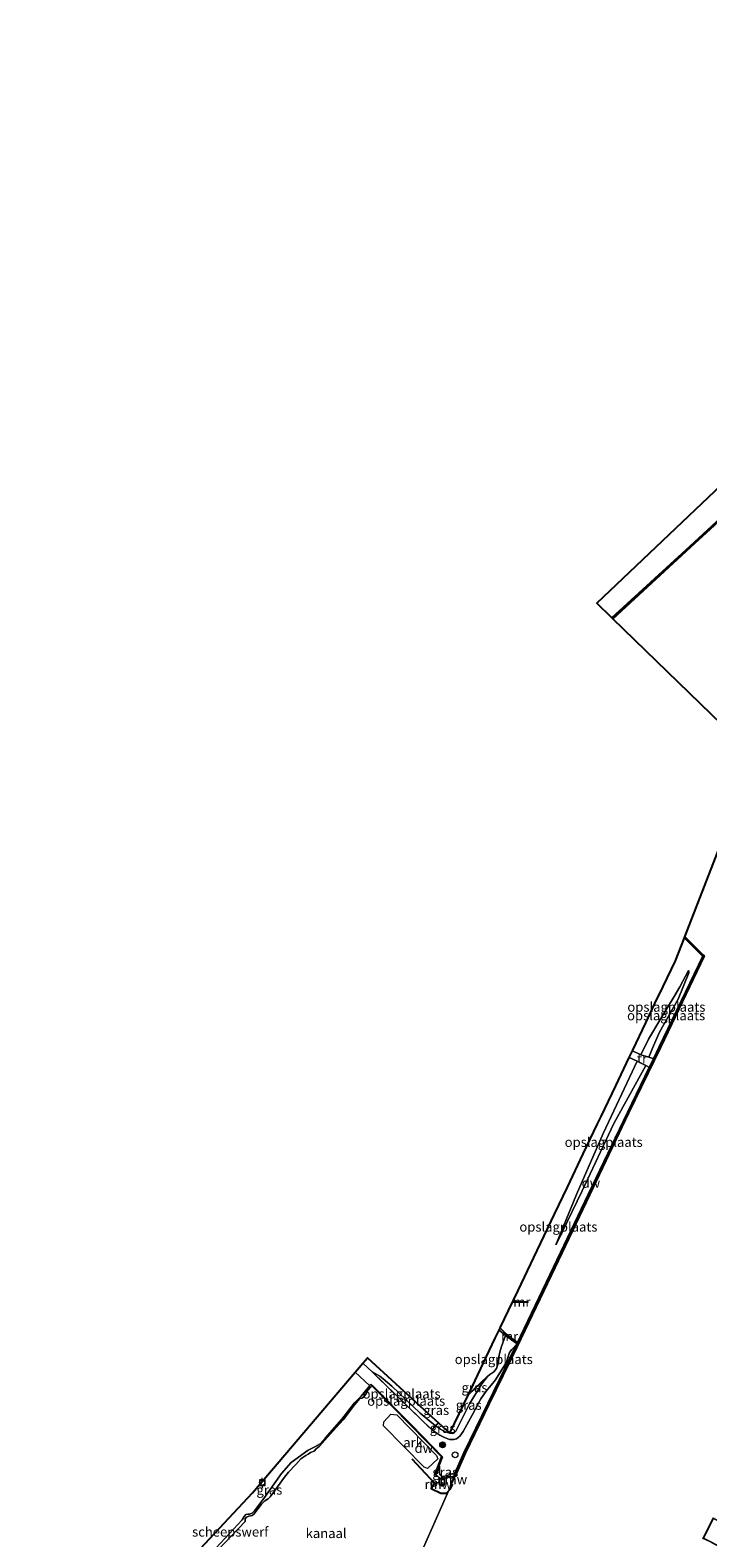
# Model space of a CAD drawing. Units: metres. Extents: x 199998 to 203138, y 579382 to 581251.
# Drawn here: x 202675 to 202852, y 580842 to 581236 of the extents above; entities that cross this region are included whole.
import ezdxf
from ezdxf.enums import TextEntityAlignment as Align

# ---------------------------------------------------------------- set-up
doc = ezdxf.new("R2010")
doc.units = ezdxf.units.M
doc.linetypes.add('IE-TERREINAFSCHEIDING', pattern=[10, 8, -2])
doc.layers.get('0').update_dxf_attribs({"lineweight": 25})
for name, color, linetype, lineweight in [('B-ME-AL-OVERIG-GV-B6', 7, 'BV-GELEIDERAIL', 18), ('B-ME-GR-BOOM-S-B1', 93, 'Continuous', 18), ('B-ME-GW-KRUINLIJN-L-B1', 93, 'Continuous', 18), ('B-ME-GW-TEENLIJN-L-B1', 93, 'Continuous', 18), ('B-ME-IE-GRASLAND-GV-B6', 93, 'Continuous', 18), ('B-ME-IE-GRONDWERKLIJN-GROND_INGERICHT-GV-B6', 253, 'Continuous', 18), ('B-ME-IE-HULPGEOMETRIE-L-B1', 53, 'Continuous', 18), ('B-ME-IE-INRICHTINGSELEMENT-S-B1', 253, 'Continuous', 18), ('B-ME-IE-TERREINAFSCHEIDING-RASTERHEKWERK-L-B1', 8, 'IE-TERREINAFSCHEIDING', 18), ('B-ME-MW-MUUR-GV-B6', 8, 'IE-TERREINAFSCHEIDING-KUNSTMATIG', 18), ('B-ME-OB-WATERLIJN-L-B1', 133, 'OB-WATERLIJN', 18), ('B-ME-OG-BEBOUWING-GV-B6', 173, 'Continuous', 18), ('B-ME-OG-WATER-GV-B6', 153, 'Continuous', 18), ('B-ME-VH-VERH_SOORT-BETON-OVERIG-GV-B6', 8, 'IE-TERREINAFSCHEIDING-NATUURLIJK-HOUTWAL', 18), ('B-ME-VV-BOLDER-S-B1', 213, 'Continuous', 18)]:
    doc.layers.add(name, color=color, linetype=linetype, lineweight=lineweight)
for name, color, linetype in [('B-ME-GC-DAMWAND-GV-B6', 10, 'Continuous'), ('B-ME-IE-TERREINAFSCHEIDING-HAAG-L-B1', 10, 'Continuous'), ('B-ME-KG-KADASTRAAL-OPNAMEDTMGRENS-L-B1', 10, 'Continuous'), ('B-ME-KW-REMMINGWERK-L-B1', 10, 'Continuous'), ('B-ME-VV-AFMEERCONSTRUCTIE-S-B1', 10, 'Continuous')]:
    doc.layers.add(name, color=color, linetype=linetype)
doc.styles.add('NLCS-ISO', font='NLCS-ISO.TTF')
doc.linetypes.add('BV-GELEIDERAIL', pattern='A,10,-3,[108,NLCS.SHX,S=1,R=0,X=0,Y=0],-3', length=16)
doc.linetypes.add('IE-TERREINAFSCHEIDING-KUNSTMATIG', pattern='A,4,[82,NLCS.SHX,S=0.75,R=90,X=0,Y=0],4,-2', length=10)
doc.linetypes.add('IE-TERREINAFSCHEIDING-NATUURLIJK-HOUTWAL', pattern='A,7,-1.5,[67,NLCS.SHX,S=0.75,R=45,X=0,Y=0],-1.5,7,-1.5,[70,NLCS.SHX,S=0.75,R=0,X=0,Y=0],-1.5', length=20)
doc.linetypes.add('OB-WATERLIJN', pattern='A,10,[32,NLCS.SHX,S=2,R=0,X=0,Y=0],-12', length=22)

# ---------------------------------------------------------------- blocks, each defined once
blk = doc.blocks.new('boom')
h = blk.add_hatch(color=256)
edge = h.paths.add_edge_path()
edge.add_arc((0, 0), 0.75, 0, 360)
blk.add_circle((0, 0), 0.75)
blk = doc.blocks.new('meerpaal')
for p, q in [((-0.75, 0), (-1.25, 0)), ((0.75, 0.75), (-0.75, 0.75)), ((-0.75, 0.75), (-0.75, -0.75)), ((0.75, -0.75), (0.75, 0.75)), ((0.75, 0), (1.25, 0)), ((-0.75, -0.75), (0.75, -0.75))]:
    blk.add_line(p, q)
blk = doc.blocks.new('dtb')
blk.add_circle((0, 0), 0.75)
blk = doc.blocks.new('bolder')
for p, q in [((-0.75, 0), (-1.25, 0)), ((-0.75, 0.75), (-0.75, -0.75)), ((0.75, 0.75), (-0.75, 0.75)), ((0.75, -0.75), (0.75, 0.75)), ((0.75, 0), (1.25, 0)), ((-0.75, -0.75), (0.75, -0.75))]:
    blk.add_line(p, q)
blk.add_circle((0, 0), 0.673)

msp = doc.modelspace()

# ---------------------------------------------------------------- linework, layer by layer
at = {"layer": 'B-ME-AL-OVERIG-GV-B6'}
msp.add_polyline3d([(202781.0634, 580863.9651, 0.194), (202781.3617, 580863.0908, 0.1955), (202778.6445, 580860.5465, 0.191), (202777.8473, 580860.8751, 0.1805), (202767.2144, 580871.6758, 0.1625), (202767.2491, 580872.7387, 0.1655), (202769.0877, 580874.7863, 0.146), (202770.6742, 580874.5924, 0.1355), (202781.0634, 580863.9651, 0.194)], dxfattribs=at)
at = {"layer": 'B-ME-GC-DAMWAND-GV-B6'}
for points in [[(202827.1144, 581082.533, -0.603), (202826.9066, 581082.7342, 0.0827), (202846.2784, 581100.5475, 0.062), (202875.5094, 581127.4178, 0.0134)], [(202865.8918, 581118.1243, -0.603), (202848.4894, 581102.1605, -0.603), (202827.1144, 581082.533, -0.603)], [(202785.9732, 580858.8354, -0.603), (202785.745, 580858.9375, -0.3103), (202788.2905, 580864.6274, -0.2798), (202794.5213, 580877.4979, -0.3533), (202801.8976, 580892.6053, -0.3008), (202802.1251, 580893.0814, -0.2745), (202811.7265, 580913.1742, -0.3008), (202820.8112, 580932.1359, -0.3323), (202831.0113, 580953.578, -0.3743), (202836.7193, 580965.3249, -0.2042), (202837.8193, 580967.5887, -0.255), (202839.3239, 580970.6852, -0.2378), (202850.7264, 580994.3826, -0.1958), (202850.4833, 580994.5506, 0.0037), (202846.6937, 580998.3084, 0.0772), (202845.8284, 580999.187, 0.3532), (202845.9278, 580999.4423, -0.603), (202846.8708, 580998.4849, -0.603), (202850.6436, 580994.7437, -0.603), (202851.0444, 580994.4667, -0.603), (202839.549, 580970.5763, -0.603), (202831.2366, 580953.4697, -0.603), (202821.0368, 580932.0281, -0.603), (202811.952, 580913.0663, -0.603), (202802.1227, 580892.4966, -0.603), (202794.7461, 580877.3886, -0.603), (202788.5172, 580864.5219, -0.603), (202785.9732, 580858.8354, -0.603)], [(202781.7678, 580861.6004, -0.327), (202780.8426, 580859.2079, -0.5223), (202780.6971, 580858.9673, -0.603), (202780.6103, 580859.0184, -0.603), (202780.7526, 580859.2523, -0.603), (202781.6745, 580861.6365, -0.603), (202782.4359, 580863.6054, -0.603), (202774.4018, 580871.8206, -0.603), (202764.126, 580882.1979, -0.603), (202764.1892, 580882.2762, 0.1306), (202774.4731, 580871.8907, -0.0915), (202782.5524, 580863.6294, -0.264), (202781.7678, 580861.6004, -0.327)]]:
    msp.add_polyline3d(points, dxfattribs=at)
at = {"layer": 'B-ME-GW-KRUINLIJN-L-B1'}
for points in [[(202834.4615, 580968.6444, 0.485), (202836.4238, 580972.7137, 0.621), (202839.7088, 580978.0858, 0.805), (202843.1502, 580983.8503, 0.733), (202844.6237, 580986.3686, 0.317), (202846.9035, 580990.6662, -0.067)], [(202833.4865, 580966.9326, 0.525), (202828.8077, 580956.9188, 0.516), (202824.6114, 580948.0794, 0.471), (202817.6505, 580932.0936, 0.264), (202812.2231, 580918.9896, -0.132)], [(202764.1799, 580885.8026, 0.3409), (202766.2013, 580884.65, 0.4849), (202767.0961, 580884.0124, 0.5533), (202769.3487, 580882.1074, 0.6361), (202776.8008, 580875.0097, 0.6289), (202780.7405, 580871.7076, 0.7766), (202782.0614, 580870.8137, 0.737), (202783.3402, 580870.1362, 0.719), (202784.5396, 580869.7456, 0.628)], [(202784.5396, 580869.7456, 0.628), (202785.2617, 580869.6943, 0.6365), (202785.6122, 580869.8398, 0.662), (202786.0763, 580870.3335, 0.7385), (202789.6411, 580877.4201, 0.7555), (202792.9063, 580882.6909, 0.9255), (202794.3645, 580884.5942, 0.8822)], [(202781.7678, 580861.6004, -0.327), (202781.8397, 580860.9495, -0.3375), (202781.8431, 580860.0512, -0.3795), (202781.8437, 580859.4776, -0.4075), (202781.8984, 580859.0685, -0.4215), (202782.0499, 580858.8095, -0.4215), (202782.2931, 580858.6238, -0.4215), (202782.6763, 580858.4922, -0.4075), (202783.1991, 580858.5317, -0.3725), (202783.5316, 580858.627, -0.3865), (202784.0483, 580858.7876, -0.411), (202784.2973, 580858.9377, -0.4355), (202784.4479, 580859.0645, -0.46), (202784.8669, 580859.1206, -0.4845), (202785.1662, 580859.1606, -0.4915), (202785.4748, 580859.1308, -0.4495), (202785.745, 580858.9375, -0.3103)]]:
    msp.add_polyline3d(points, dxfattribs=at)
at = {"layer": 'B-ME-GW-TEENLIJN-L-B1'}
for points in [[(202846.9035, 580990.6662, -0.067), (202847.0389, 580990.5218, -0.083), (202847.0414, 580990.0695, -0.107), (202844.2079, 580983.1446, -0.035), (202839.3616, 580974.5228, -0.155), (202837.7556, 580971.0002, -0.147), (202836.5593, 580967.9666, -0.1175)], [(202812.2231, 580918.9896, -0.132), (202812.6983, 580919.7321, -0.276), (202819.0721, 580933.0803, -0.231), (202827.4236, 580950.6753, -0.105), (202835.715, 580965.8257, -0.0967)], [(202779.7983, 580870.6182, -0.0458), (202781.9025, 580869.3096, 0.076), (202783.1135, 580868.6397, 0.076), (202784.418, 580868.1611, 0.076), (202785.5261, 580868.1092, 0.076), (202786.2297, 580868.3368, 0.076), (202787.1199, 580869.0399, 0.0645), (202788.0001, 580870.1921, 0.053), (202790.4762, 580874.6275, 0.053), (202792.6126, 580878.734, 0.053), (202794.0103, 580880.7562, 0.053), (202795.2825, 580882.3445, 0.1565), (202796.4642, 580883.7372, 0.1565), (202799.3391, 580888.3095, 0.007), (202799.6491, 580889.5135, -0.062), (202800.1052, 580890.8425, -0.1195), (202800.7112, 580891.6743, -0.1195), (202802.1251, 580893.0814, -0.2745)]]:
    msp.add_polyline3d(points, dxfattribs=at)
at = {"layer": 'B-ME-IE-GRASLAND-GV-B6'}
for points in [[(202802.1251, 580893.0814, -0.2745), (202800.7112, 580891.6743, -0.1195), (202800.1052, 580890.8425, -0.1195), (202799.6491, 580889.5135, -0.062), (202799.3391, 580888.3095, 0.007), (202796.4642, 580883.7372, 0.1565), (202795.2825, 580882.3445, 0.1565), (202794.0103, 580880.7562, 0.053), (202792.6126, 580878.734, 0.053), (202790.4762, 580874.6275, 0.053), (202788.0001, 580870.1921, 0.053), (202787.1199, 580869.0399, 0.0645), (202786.2297, 580868.3368, 0.076), (202785.5261, 580868.1092, 0.076), (202784.418, 580868.1611, 0.076), (202783.1135, 580868.6397, 0.076), (202781.9025, 580869.3096, 0.076), (202779.7983, 580870.6182, -0.0458), (202780.7405, 580871.7076, 0.7766), (202782.0614, 580870.8137, 0.737), (202783.3402, 580870.1362, 0.719), (202784.5396, 580869.7456, 0.628), (202785.2617, 580869.6943, 0.6365), (202785.6122, 580869.8398, 0.662), (202786.0763, 580870.3335, 0.7385), (202789.6411, 580877.4201, 0.7555), (202792.9063, 580882.6909, 0.9255), (202794.3645, 580884.5942, 0.8822), (202794.9839, 580885.11, 0.9425), (202796.0555, 580885.7883, 0.9595), (202796.748, 580886.6948, 0.9595), (202797.2181, 580888.2498, 0.9595), (202797.3385, 580889.7457, 0.951), (202797.5495, 580890.933, 0.9425), (202797.9987, 580892.4605, 0.9), (202799.0782, 580895.2974, 1.2135), (202802.1251, 580893.0814, -0.2745)], [(202785.745, 580858.9375, -0.3103), (202785.4748, 580859.1308, -0.4495), (202785.1662, 580859.1606, -0.4915), (202784.8669, 580859.1206, -0.4845), (202784.4479, 580859.0645, -0.46), (202784.2973, 580858.9377, -0.4355), (202784.0483, 580858.7876, -0.411), (202783.5316, 580858.627, -0.3865), (202783.1991, 580858.5317, -0.3725), (202782.6763, 580858.4922, -0.4075), (202782.2931, 580858.6238, -0.4215), (202782.0499, 580858.8095, -0.4215), (202781.8984, 580859.0685, -0.4215), (202781.8437, 580859.4776, -0.4075), (202781.8431, 580860.0512, -0.3795), (202781.8397, 580860.9495, -0.3375), (202781.7678, 580861.6004, -0.327), (202782.5524, 580863.6294, -0.264), (202774.4731, 580871.8907, -0.0915), (202764.1892, 580882.2762, 0.1306), (202763.8304, 580882.6134, 0.1873), (202763.4925, 580882.2113, 0.1921), (202759.7926, 580885.7527, 0.3031), (202760.831, 580886.9733, 0.3031), (202761.8019, 580888.1145, 0.3998), (202764.1799, 580885.8026, 0.3409), (202779.7983, 580870.6182, -0.0458), (202781.9025, 580869.3096, 0.076), (202783.1135, 580868.6397, 0.076), (202784.418, 580868.1611, 0.076), (202785.5261, 580868.1092, 0.076), (202786.2297, 580868.3368, 0.076), (202787.1199, 580869.0399, 0.0645), (202788.0001, 580870.1921, 0.053), (202790.4762, 580874.6275, 0.053), (202792.6126, 580878.734, 0.053), (202794.0103, 580880.7562, 0.053), (202795.2825, 580882.3445, 0.1565), (202796.4642, 580883.7372, 0.1565), (202799.3391, 580888.3095, 0.007), (202799.6491, 580889.5135, -0.062), (202800.1052, 580890.8425, -0.1195), (202800.7112, 580891.6743, -0.1195), (202802.1251, 580893.0814, -0.2745), (202801.8976, 580892.6053, -0.3008), (202794.5213, 580877.4979, -0.3533), (202788.2905, 580864.6274, -0.2798), (202785.745, 580858.9375, -0.3103)], [(202721.1738, 580837.4133, -0.1025), (202730.2383, 580847.1719, 0.005), (202730.7645, 580848.0315, -0.029), (202731.1737, 580848.5672, -0.029), (202731.6962, 580848.6248, -0.029), (202732.1073, 580848.5935, -0.046), (202732.8777, 580848.9186, -0.063), (202733.4742, 580849.5286, -0.0545), (202735.6705, 580852.3751, 0.175), (202740.5333, 580859.2532, 0.2685), (202743.0825, 580862.1346, 0.1325), (202747.5012, 580865.3278, -0.0885), (202749.272, 580866.1937, -0.08), (202750.6479, 580866.9697, -0.08), (202751.9442, 580868.5243, -0.08), (202756.2887, 580873.471, -0.1225), (202759.5657, 580877.7322, -0.3605), (202761.3271, 580879.497, -0.3095), (202762.4556, 580880.8319, 0.0815), (202763.3088, 580881.9202, 0.141), (202763.4925, 580882.2113, 0.1921), (202763.8304, 580882.6134, 0.1873), (202764.1892, 580882.2762, 0.1306)], [(202784.5396, 580869.7456, 0.628), (202789.3794, 580879.8789, 0.8436), (202794.3645, 580884.5942, 0.8822), (202792.9063, 580882.6909, 0.9255), (202789.6411, 580877.4201, 0.7555), (202786.0763, 580870.3335, 0.7385), (202785.6122, 580869.8398, 0.662), (202785.2617, 580869.6943, 0.6365), (202784.5396, 580869.7456, 0.628)], [(202764.1892, 580882.2762, 0.1306), (202764.126, 580882.1979, -0.603), (202762.8649, 580880.6344, -0.603), (202762.7367, 580880.2103, -0.603), (202762.2645, 580879.5922, -0.603), (202761.9392, 580879.1664, -0.603), (202761.5428, 580878.9037, -0.603), (202760.9508, 580878.8122, -0.603), (202759.6295, 580877.1679, -0.603), (202756.6495, 580873.2671, -0.603), (202754.0623, 580870.3929, -0.603), (202750.4872, 580866.4247, -0.603), (202749.5644, 580865.6723, -0.603), (202749.0163, 580865.0687, -0.603), (202748.1183, 580864.7759, -0.603), (202747.5128, 580864.3249, -0.603), (202746.8385, 580863.9264, -0.603), (202745.583, 580863.0802, -0.603), (202744.2463, 580861.6435, -0.603), (202742.3024, 580859.583, -0.603), (202741.3024, 580858.3023, -0.603), (202738.3588, 580854.2214, -0.603), (202737.5718, 580853.1912, -0.603), (202737.0205, 580852.6118, -0.603), (202736.1242, 580852.122, -0.603), (202735.2798, 580851.2444, -0.603), (202733.2757, 580848.6209, -0.603), (202732.8615, 580848.3066, -0.603), (202731.9716, 580848.1381, -0.603), (202731.3845, 580847.8253, -0.603), (202731.0528, 580847.4479, -0.603), (202731.0327, 580847.137, -0.603), (202730.9805, 580846.6984, -0.603), (202720.1488, 580835.3098, -0.603)], [(202784.5396, 580869.7456, 0.628), (202783.3402, 580870.1362, 0.719), (202782.0614, 580870.8137, 0.737), (202780.7405, 580871.7076, 0.7766), (202781.5536, 580872.4767, 0.7829), (202784.5396, 580869.7456, 0.628)], [(202785.745, 580858.9375, -0.3103), (202785.9732, 580858.8354, -0.603), (202785.7994, 580858.623, -0.603), (202785.4049, 580858.4249, -0.603), (202785.0158, 580858.3729, -0.603), (202784.5659, 580858.3583, -0.603), (202784.2114, 580858.3515, -0.603), (202783.7651, 580858.2715, -0.603), (202783.3734, 580858.087, -0.603), (202783.1218, 580857.8046, -0.603), (202782.8528, 580857.6518, -0.603), (202782.4301, 580857.6612, -0.603), (202782.1457, 580857.8516, -0.603), (202781.9873, 580857.9726, -0.603), (202781.7498, 580858.1541, -0.603), (202781.5069, 580858.3755, -0.603), (202781.3093, 580858.5623, -0.603), (202781.0548, 580858.7567, -0.603), (202780.6971, 580858.9673, -0.603), (202780.8426, 580859.2079, -0.5223), (202781.7678, 580861.6004, -0.327), (202781.8397, 580860.9495, -0.3375), (202781.8431, 580860.0512, -0.3795), (202781.8437, 580859.4776, -0.4075), (202781.8984, 580859.0685, -0.4215), (202782.0499, 580858.8095, -0.4215), (202782.2931, 580858.6238, -0.4215), (202782.6763, 580858.4922, -0.4075), (202783.1991, 580858.5317, -0.3725), (202783.5316, 580858.627, -0.3865), (202784.0483, 580858.7876, -0.411), (202784.2973, 580858.9377, -0.4355), (202784.4479, 580859.0645, -0.46), (202784.8669, 580859.1206, -0.4845), (202785.1662, 580859.1606, -0.4915), (202785.4748, 580859.1308, -0.4495), (202785.745, 580858.9375, -0.3103)]]:
    msp.add_polyline3d(points, dxfattribs=at)
at = {"layer": 'B-ME-IE-GRONDWERKLIJN-GROND_INGERICHT-GV-B6'}
for points in [[(202875.5094, 581127.4178, 0.0134), (202846.2784, 581100.5475, 0.062), (202826.9066, 581082.7342, 0.0827), (202822.9556, 581086.5593, 0.0177), (202910.5758, 581169.7063, -0.0068)], [(202875.5094, 581127.4178, 0.0134), (202846.2784, 581100.5475, 0.062), (202826.9066, 581082.7342, 0.0827), (202822.9556, 581086.5593, 0.0177), (202910.5758, 581169.7063, -0.0068)], [(202837.8193, 580967.5887, -0.255), (202836.5593, 580967.9666, -0.1175), (202837.7556, 580971.0002, -0.147), (202839.3616, 580974.5228, -0.155), (202844.2079, 580983.1446, -0.035), (202847.0414, 580990.0695, -0.107), (202847.0389, 580990.5218, -0.083), (202846.9035, 580990.6662, -0.067), (202844.6237, 580986.3686, 0.317), (202843.1502, 580983.8503, 0.733), (202839.7088, 580978.0858, 0.805), (202836.4238, 580972.7137, 0.621), (202834.4615, 580968.6444, 0.485), (202832.2615, 580969.6632, 0.5604), (202832.3426, 580969.8331, 0.5217), (202835.7661, 580977.001, 0.866), (202838.1508, 580981.9941, 0.8879), (202840.2655, 580986.4218, 0.7639), (202843.4793, 580993.1505, 0.3145), (202845.8284, 580999.187, 0.3532), (202846.6937, 580998.3084, 0.0772), (202850.4833, 580994.5506, 0.0037), (202850.7264, 580994.3826, -0.1958), (202839.3239, 580970.6852, -0.2378), (202837.8193, 580967.5887, -0.255)], [(202836.5593, 580967.9666, -0.1175), (202834.4615, 580968.6444, 0.485), (202836.4238, 580972.7137, 0.621), (202839.7088, 580978.0858, 0.805), (202843.1502, 580983.8503, 0.733), (202844.6237, 580986.3686, 0.317), (202846.9035, 580990.6662, -0.067), (202847.0389, 580990.5218, -0.083), (202847.0414, 580990.0695, -0.107), (202844.2079, 580983.1446, -0.035), (202839.3616, 580974.5228, -0.155), (202837.7556, 580971.0002, -0.147), (202836.5593, 580967.9666, -0.1175)], [(202833.4865, 580966.9326, 0.525), (202828.8077, 580956.9188, 0.516), (202824.6114, 580948.0794, 0.471), (202817.6505, 580932.0936, 0.264), (202812.2231, 580918.9896, -0.132), (202812.6983, 580919.7321, -0.276), (202819.0721, 580933.0803, -0.231), (202827.4236, 580950.6753, -0.105), (202835.715, 580965.8257, -0.0967), (202836.7193, 580965.3249, -0.2042), (202831.0113, 580953.578, -0.3743), (202820.8112, 580932.1359, -0.3323), (202811.7265, 580913.1742, -0.3008), (202802.1251, 580893.0814, -0.2745), (202799.0782, 580895.2974, 1.2135), (202797.4249, 580896.7242, 1.2295), (202797.6743, 580897.2464, 1.2885), (202799.2776, 580895.5382, 1.2585), (202802.105, 580893.4359, -0.219), (202802.165, 580893.5167, -0.2905), (202800.5552, 580894.7132, -0.3401), (202800.373, 580894.8487, 0.023), (202799.3443, 580895.6133, 0.0735), (202797.7206, 580897.3432, 0.0735), (202797.7848, 580897.4778, 0.0311), (202800.9111, 580904.0234, 0.0735), (202804.9605, 580904.0329, 0.0735), (202804.9602, 580904.1327, 0.021), (202800.9589, 580904.1234, 0.9334), (202801.151, 580904.5256, 0.6439), (202802.3548, 580907.0461, 0.1964), (202806.4593, 580915.64, 0.0686), (202811.8792, 580926.9878, 0.1019), (202815.2675, 580934.0821, 0.6413), (202819.4012, 580942.737, 1.5332), (202823.1549, 580950.5964, 1.6882), (202824.0862, 580952.5463, 0.518), (202827.9109, 580960.5543, 0.5805), (202831.4377, 580967.9384, 0.5562), (202833.4865, 580966.9326, 0.525)], [(202835.715, 580965.8257, -0.0967), (202827.4236, 580950.6753, -0.105), (202819.0721, 580933.0803, -0.231), (202812.6983, 580919.7321, -0.276), (202812.2231, 580918.9896, -0.132), (202817.6505, 580932.0936, 0.264), (202824.6114, 580948.0794, 0.471), (202828.8077, 580956.9188, 0.516), (202833.4865, 580966.9326, 0.525), (202835.715, 580965.8257, -0.0967)], [(202799.0782, 580895.2974, 1.2135), (202797.9987, 580892.4605, 0.9), (202797.5495, 580890.933, 0.9425), (202797.3385, 580889.7457, 0.951), (202797.2181, 580888.2498, 0.9595), (202796.748, 580886.6948, 0.9595), (202796.0555, 580885.7883, 0.9595), (202794.9839, 580885.11, 0.9425), (202794.3645, 580884.5942, 0.8822), (202789.3794, 580879.8789, 0.8436), (202790.3591, 580881.9302, 0.6882), (202796.3948, 580894.5674, 0.6776), (202797.4249, 580896.7242, 1.2295), (202799.0782, 580895.2974, 1.2135)], [(202781.5536, 580872.4767, 0.7829), (202780.7405, 580871.7076, 0.7766), (202776.8008, 580875.0097, 0.6289), (202769.3487, 580882.1074, 0.6361), (202767.0961, 580884.0124, 0.5533), (202766.2013, 580884.65, 0.4849), (202764.1799, 580885.8026, 0.3409), (202761.8019, 580888.1145, 0.3998), (202762.9635, 580889.4799, 0.686), (202778.8034, 580874.9922, 0.5724), (202781.5536, 580872.4767, 0.7829)], [(202674.8049, 580792.0705, -0.0813), (202732.9674, 580854.2213, 0.48), (202759.7926, 580885.7527, 0.3031), (202763.4925, 580882.2113, 0.1921)], [(202780.7405, 580871.7076, 0.7766), (202779.7983, 580870.6182, -0.0458), (202764.1799, 580885.8026, 0.3409), (202766.2013, 580884.65, 0.4849), (202767.0961, 580884.0124, 0.5533), (202769.3487, 580882.1074, 0.6361), (202776.8008, 580875.0097, 0.6289), (202780.7405, 580871.7076, 0.7766)], [(202763.4925, 580882.2113, 0.1921), (202763.3088, 580881.9202, 0.141), (202762.4556, 580880.8319, 0.0815), (202761.3271, 580879.497, -0.3095), (202759.5657, 580877.7322, -0.3605), (202756.2887, 580873.471, -0.1225), (202751.9442, 580868.5243, -0.08), (202750.6479, 580866.9697, -0.08), (202749.272, 580866.1937, -0.08), (202747.5012, 580865.3278, -0.0885), (202743.0825, 580862.1346, 0.1325), (202740.5333, 580859.2532, 0.2685), (202735.6705, 580852.3751, 0.175), (202733.4742, 580849.5286, -0.0545), (202732.8777, 580848.9186, -0.063), (202732.1073, 580848.5935, -0.046), (202731.6962, 580848.6248, -0.029), (202731.1737, 580848.5672, -0.029), (202730.7645, 580848.0315, -0.029), (202730.2383, 580847.1719, 0.005), (202721.1738, 580837.4133, -0.1025)]]:
    msp.add_polyline3d(points, dxfattribs=at)
at = {"layer": 'B-ME-IE-HULPGEOMETRIE-L-B1'}
msp.add_line((202773.2897, 580830.078, -0.603), (202785.9732, 580858.8354, -0.603), dxfattribs=at)
at = {"layer": 'B-ME-IE-TERREINAFSCHEIDING-HAAG-L-B1'}
msp.add_line((202789.3794, 580879.8789, 0.8436), (202794.3645, 580884.5942, 0.8822), dxfattribs=at)
msp.add_polyline3d([(202779.7983, 580870.6182, -0.0458), (202780.7405, 580871.7076, 0.7766), (202781.5536, 580872.4767, 0.7829)], dxfattribs=at)
at = {"layer": 'B-ME-IE-TERREINAFSCHEIDING-RASTERHEKWERK-L-B1'}
for p, q in [((202797.4249, 580896.7242, 1.2295), (202799.0782, 580895.2974, 1.2135)), ((202799.0782, 580895.2974, 1.2135), (202802.1251, 580893.0814, -0.2745)), ((202761.8019, 580888.1145, 0.3998), (202764.1799, 580885.8026, 0.3409)), ((202759.7926, 580885.7527, 0.3031), (202763.4925, 580882.2113, 0.1921)), ((202764.1799, 580885.8026, 0.3409), (202779.7983, 580870.6182, -0.0458))]:
    msp.add_line(p, q, dxfattribs=at)
msp.add_polyline3d([(202763.4925, 580882.2113, 0.1921), (202763.8304, 580882.6134, 0.1873), (202764.1892, 580882.2762, 0.1306)], dxfattribs=at)
at = {"layer": 'B-ME-KG-KADASTRAAL-OPNAMEDTMGRENS-L-B1'}
msp.add_polyline3d([(202674.8049, 580792.0705, -0.0813), (202732.9674, 580854.2213, 0.48), (202759.7926, 580885.7527, 0.3031), (202760.831, 580886.9733, 0.3031), (202761.8019, 580888.1145, 0.3998), (202762.9635, 580889.4799, 0.686), (202778.8034, 580874.9922, 0.5724), (202781.5536, 580872.4767, 0.7829), (202784.5396, 580869.7456, 0.628), (202789.3794, 580879.8789, 0.8436), (202790.3591, 580881.9302, 0.6882), (202796.3948, 580894.5674, 0.6776), (202797.4249, 580896.7242, 1.2295), (202797.6743, 580897.2464, 1.2885), (202797.7206, 580897.3432, 0.0735), (202797.7848, 580897.4778, 0.0311), (202800.9111, 580904.0234, 0.0735), (202800.9589, 580904.1234, 0.9334), (202801.151, 580904.5256, 0.6439), (202802.3548, 580907.0461, 0.1964), (202806.4593, 580915.64, 0.0686), (202811.8792, 580926.9878, 0.1019), (202815.2675, 580934.0821, 0.6413), (202819.4012, 580942.737, 1.5332), (202823.1549, 580950.5964, 1.6882), (202824.0862, 580952.5463, 0.518), (202827.9109, 580960.5543, 0.5805), (202831.4377, 580967.9384, 0.5562), (202832.2615, 580969.6632, 0.5604), (202832.3426, 580969.8331, 0.5217), (202835.7661, 580977.001, 0.866), (202838.1508, 580981.9941, 0.8879), (202840.2655, 580986.4218, 0.7639), (202843.4793, 580993.1505, 0.3145), (202845.8284, 580999.187, 0.3532), (202845.9278, 580999.4423, -0.603), (202864.266, 581046.5646, -0.603), (202827.1144, 581082.533, -0.603), (202826.9066, 581082.7342, 0.0827), (202822.9556, 581086.5593, 0.0177), (202910.5758, 581169.7063, -0.0068)], dxfattribs=at)
msp.add_polyline3d([(202674.8049, 580792.0705, -0.0813), (202732.9674, 580854.2213, 0.48), (202759.7926, 580885.7527, 0.3031), (202760.831, 580886.9733, 0.3031), (202761.8019, 580888.1145, 0.3998), (202762.9635, 580889.4799, 0.686), (202778.8034, 580874.9922, 0.5724), (202781.5536, 580872.4767, 0.7829), (202784.5396, 580869.7456, 0.628), (202789.3794, 580879.8789, 0.8436), (202790.3591, 580881.9302, 0.6882), (202796.3948, 580894.5674, 0.6776), (202797.4249, 580896.7242, 1.2295), (202797.6743, 580897.2464, 1.2885), (202797.7206, 580897.3432, 0.0735), (202797.7848, 580897.4778, 0.0311), (202800.9111, 580904.0234, 0.0735), (202800.9589, 580904.1234, 0.9334), (202801.151, 580904.5256, 0.6439), (202802.3548, 580907.0461, 0.1964), (202806.4593, 580915.64, 0.0686), (202811.8792, 580926.9878, 0.1019), (202815.2675, 580934.0821, 0.6413), (202819.4012, 580942.737, 1.5332), (202823.1549, 580950.5964, 1.6882), (202824.0862, 580952.5463, 0.518), (202827.9109, 580960.5543, 0.5805), (202831.4377, 580967.9384, 0.5562), (202832.2615, 580969.6632, 0.5604), (202832.3426, 580969.8331, 0.5217), (202835.7661, 580977.001, 0.866), (202838.1508, 580981.9941, 0.8879), (202840.2655, 580986.4218, 0.7639), (202843.4793, 580993.1505, 0.3145), (202845.8284, 580999.187, 0.3532), (202845.9278, 580999.4423, -0.603), (202864.266, 581046.5646, -0.603), (202827.1144, 581082.533, -0.603), (202826.9066, 581082.7342, 0.0827), (202822.9556, 581086.5593, 0.0177), (202910.5758, 581169.7063, -0.0068)], dxfattribs=at)
at = {"layer": 'B-ME-KW-REMMINGWERK-L-B1'}
msp.add_line((202785.0511, 580856.7254, -0.3481), (202785.8586, 580858.6723, -0.3196), dxfattribs=at)
msp.add_polyline3d([(202774.6061, 580863.1169, 0.0452), (202780.4733, 580856.7281, 0.0498), (202779.6115, 580855.3237, -0.2819), (202782.1721, 580854.0765, -0.2933), (202783.6571, 580854.0933, -0.3241), (202784.6513, 580855.2837, -0.356), (202785.3177, 580856.4597, -0.3572)], dxfattribs=at)
at = {"layer": 'B-ME-MW-MUUR-GV-B6'}
for points in [[(202804.9605, 580904.0329, 0.0735), (202800.9111, 580904.0234, 0.0735), (202800.9589, 580904.1234, 0.9334), (202804.9602, 580904.1327, 0.021), (202804.9605, 580904.0329, 0.0735)], [(202802.165, 580893.5167, -0.2905), (202802.105, 580893.4359, -0.219), (202799.2776, 580895.5382, 1.2585), (202797.6743, 580897.2464, 1.2885), (202797.7206, 580897.3432, 0.0735), (202799.3443, 580895.6133, 0.0735), (202800.373, 580894.8487, 0.023), (202800.5552, 580894.7132, -0.3401), (202802.165, 580893.5167, -0.2905)], [(202853.7866, 580847.4397, -0.603), (202854.9923, 580846.8236, -0.4705), (202857.9445, 580845.3149, -0.4043), (202858.7845, 580844.8857, 0.062), (202858.739, 580844.7967, 0.096), (202853.4447, 580847.5021, -0.2977), (202850.8224, 580842.3357, -0.359), (202856.1626, 580839.6669, 0.0347), (202856.1179, 580839.5774, -0.0116), (202855.1347, 580840.0688, -0.4669), (202853.8031, 580840.7343, -0.4698), (202852.5365, 580841.3673, -0.603), (202850.6879, 580842.2912, -0.603), (202853.4011, 580847.6367, -0.603), (202853.7866, 580847.4397, -0.603)]]:
    msp.add_polyline3d(points, dxfattribs=at)
at = {"layer": 'B-ME-OB-WATERLIJN-L-B1'}
for points in [[(202986.6936, 581236.2697, -0.603), (202988.9242, 581234.0063, -0.603), (202974.1988, 581219.0172, -0.603), (202967.1911, 581211.8453, -0.603), (202965.6143, 581209.4068, -0.603), (202958.8933, 581199.1799, -0.603), (202953.4302, 581193.2204, -0.603), (202944.5864, 581183.3402, -0.603), (202932.0644, 581169.4838, -0.603), (202925.5909, 581162.3466, -0.603), (202924.366, 581161.3225, -0.603), (202923.7329, 581161.0065, -0.603), (202923.4062, 581160.9644, -0.603), (202922.618, 581161.1096, -0.603), (202921.8412, 581161.2988, -0.603), (202915.8624, 581164.1146, -0.603), (202902.7159, 581151.977, -0.603), (202885.5704, 581136.2472, -0.603), (202865.8918, 581118.1243, -0.603), (202848.4894, 581102.1605, -0.603), (202827.1144, 581082.533, -0.603)], [(202785.9732, 580858.8354, -0.603), (202788.5172, 580864.5219, -0.603), (202794.7461, 580877.3886, -0.603), (202802.1227, 580892.4966, -0.603), (202811.952, 580913.0663, -0.603), (202821.0368, 580932.0281, -0.603), (202831.2366, 580953.4697, -0.603), (202839.549, 580970.5763, -0.603), (202851.0444, 580994.4667, -0.603), (202850.6436, 580994.7437, -0.603), (202846.8708, 580998.4849, -0.603), (202845.9278, 580999.4423, -0.603)], [(202720.1488, 580835.3098, -0.603), (202730.9805, 580846.6984, -0.603), (202731.0327, 580847.137, -0.603), (202731.0528, 580847.4479, -0.603), (202731.3845, 580847.8253, -0.603), (202731.9716, 580848.1381, -0.603), (202732.8615, 580848.3066, -0.603), (202733.2757, 580848.6209, -0.603), (202735.2798, 580851.2444, -0.603), (202736.1242, 580852.122, -0.603), (202737.0205, 580852.6118, -0.603), (202737.5718, 580853.1912, -0.603), (202738.3588, 580854.2214, -0.603), (202741.3024, 580858.3023, -0.603), (202742.3024, 580859.583, -0.603), (202744.2463, 580861.6435, -0.603), (202745.583, 580863.0802, -0.603), (202746.8385, 580863.9264, -0.603), (202747.5128, 580864.3249, -0.603), (202748.1183, 580864.7759, -0.603), (202749.0163, 580865.0687, -0.603), (202749.5644, 580865.6723, -0.603), (202750.4872, 580866.4247, -0.603), (202754.0623, 580870.3929, -0.603), (202756.6495, 580873.2671, -0.603), (202759.6295, 580877.1679, -0.603), (202760.9508, 580878.8122, -0.603), (202761.5428, 580878.9037, -0.603), (202761.9392, 580879.1664, -0.603), (202762.2645, 580879.5922, -0.603), (202762.7367, 580880.2103, -0.603), (202762.8649, 580880.6344, -0.603), (202764.126, 580882.1979, -0.603)], [(202764.126, 580882.1979, -0.603), (202774.4018, 580871.8206, -0.603), (202782.4359, 580863.6054, -0.603), (202781.6745, 580861.6365, -0.603), (202780.7526, 580859.2523, -0.603), (202780.6103, 580859.0184, -0.603)], [(202780.6103, 580859.0184, -0.603), (202780.6971, 580858.9673, -0.603), (202781.0548, 580858.7567, -0.603), (202781.3093, 580858.5623, -0.603), (202781.5069, 580858.3755, -0.603), (202781.7498, 580858.1541, -0.603), (202781.9873, 580857.9726, -0.603), (202782.1457, 580857.8516, -0.603), (202782.4301, 580857.6612, -0.603), (202782.8528, 580857.6518, -0.603), (202783.1218, 580857.8046, -0.603), (202783.3734, 580858.087, -0.603), (202783.7651, 580858.2715, -0.603), (202784.2114, 580858.3515, -0.603), (202784.5659, 580858.3583, -0.603), (202785.0158, 580858.3729, -0.603), (202785.4049, 580858.4249, -0.603), (202785.7994, 580858.623, -0.603), (202785.9732, 580858.8354, -0.603)], [(202852.5365, 580841.3673, -0.603), (202850.6879, 580842.2912, -0.603), (202853.4011, 580847.6367, -0.603), (202853.7866, 580847.4397, -0.603)]]:
    msp.add_polyline3d(points, dxfattribs=at)
at = {"layer": 'B-ME-OG-BEBOUWING-GV-B6'}
msp.add_polyline3d([(202834.4615, 580968.6444, 0.485), (202836.5593, 580967.9666, -0.1175), (202837.8193, 580967.5887, -0.255), (202836.7193, 580965.3249, -0.2042), (202835.715, 580965.8257, -0.0967), (202833.4865, 580966.9326, 0.525), (202831.4377, 580967.9384, 0.5562), (202832.2615, 580969.6632, 0.5604), (202834.4615, 580968.6444, 0.485)], dxfattribs=at)
at = {"layer": 'B-ME-OG-WATER-GV-B6'}
for points in [[(202773.2897, 580830.078, -0.603), (202785.9732, 580858.8354, -0.603), (202788.5172, 580864.5219, -0.603), (202794.7461, 580877.3886, -0.603), (202802.1227, 580892.4966, -0.603), (202811.952, 580913.0663, -0.603), (202821.0368, 580932.0281, -0.603), (202831.2366, 580953.4697, -0.603), (202839.549, 580970.5763, -0.603), (202851.0444, 580994.4667, -0.603), (202850.6436, 580994.7437, -0.603), (202846.8708, 580998.4849, -0.603), (202845.9278, 580999.4423, -0.603), (202864.266, 581046.5646, -0.603), (202827.1144, 581082.533, -0.603), (202848.4894, 581102.1605, -0.603), (202865.8918, 581118.1243, -0.603)], [(202773.2897, 580830.078, -0.603), (202785.9732, 580858.8354, -0.603), (202788.5172, 580864.5219, -0.603), (202794.7461, 580877.3886, -0.603), (202802.1227, 580892.4966, -0.603), (202811.952, 580913.0663, -0.603), (202821.0368, 580932.0281, -0.603), (202831.2366, 580953.4697, -0.603), (202839.549, 580970.5763, -0.603), (202851.0444, 580994.4667, -0.603), (202850.6436, 580994.7437, -0.603), (202846.8708, 580998.4849, -0.603), (202845.9278, 580999.4423, -0.603), (202864.266, 581046.5646, -0.603), (202827.1144, 581082.533, -0.603), (202848.4894, 581102.1605, -0.603), (202865.8918, 581118.1243, -0.603)], [(202720.1488, 580835.3098, -0.603), (202730.9805, 580846.6984, -0.603), (202731.0327, 580847.137, -0.603), (202731.0528, 580847.4479, -0.603), (202731.3845, 580847.8253, -0.603), (202731.9716, 580848.1381, -0.603), (202732.8615, 580848.3066, -0.603), (202733.2757, 580848.6209, -0.603), (202735.2798, 580851.2444, -0.603), (202736.1242, 580852.122, -0.603), (202737.0205, 580852.6118, -0.603), (202737.5718, 580853.1912, -0.603), (202738.3588, 580854.2214, -0.603), (202741.3024, 580858.3023, -0.603), (202742.3024, 580859.583, -0.603), (202744.2463, 580861.6435, -0.603), (202745.583, 580863.0802, -0.603), (202746.8385, 580863.9264, -0.603), (202747.5128, 580864.3249, -0.603), (202748.1183, 580864.7759, -0.603), (202749.0163, 580865.0687, -0.603), (202749.5644, 580865.6723, -0.603), (202750.4872, 580866.4247, -0.603), (202754.0623, 580870.3929, -0.603), (202756.6495, 580873.2671, -0.603), (202759.6295, 580877.1679, -0.603), (202760.9508, 580878.8122, -0.603), (202761.5428, 580878.9037, -0.603), (202761.9392, 580879.1664, -0.603), (202762.2645, 580879.5922, -0.603), (202762.7367, 580880.2103, -0.603), (202762.8649, 580880.6344, -0.603), (202764.126, 580882.1979, -0.603), (202774.4018, 580871.8206, -0.603), (202782.4359, 580863.6054, -0.603), (202781.6745, 580861.6365, -0.603), (202780.7526, 580859.2523, -0.603), (202780.6103, 580859.0184, -0.603)], [(202780.6103, 580859.0184, -0.603), (202780.6971, 580858.9673, -0.603), (202781.0548, 580858.7567, -0.603), (202781.3093, 580858.5623, -0.603), (202781.5069, 580858.3755, -0.603), (202781.7498, 580858.1541, -0.603), (202781.9873, 580857.9726, -0.603), (202782.1457, 580857.8516, -0.603), (202782.4301, 580857.6612, -0.603), (202782.8528, 580857.6518, -0.603), (202783.1218, 580857.8046, -0.603), (202783.3734, 580858.087, -0.603), (202783.7651, 580858.2715, -0.603), (202784.2114, 580858.3515, -0.603), (202784.5659, 580858.3583, -0.603), (202785.0158, 580858.3729, -0.603), (202785.4049, 580858.4249, -0.603), (202785.7994, 580858.623, -0.603), (202785.9732, 580858.8354, -0.603), (202773.2897, 580830.078, -0.603)], [(202853.4011, 580847.6367, -0.603), (202850.6879, 580842.2912, -0.603)], [(202853.4011, 580847.6367, -0.603), (202850.6879, 580842.2912, -0.603)]]:
    msp.add_polyline3d(points, dxfattribs=at)
at = {"layer": 'B-ME-VH-VERH_SOORT-BETON-OVERIG-GV-B6'}
msp.add_polyline3d([(202858.739, 580844.7967, 0.096), (202856.1626, 580839.6669, 0.0347), (202850.8224, 580842.3357, -0.359), (202853.4447, 580847.5021, -0.2977), (202858.739, 580844.7967, 0.096)], dxfattribs=at)

# ---------------------------------------------------------------- block references
at = {"layer": 'B-ME-GR-BOOM-S-B1', "rotation": 90}
msp.add_blockref('boom', (202782.619, 580866.7423, -0.042), dxfattribs=at)
at = {"layer": 'B-ME-IE-INRICHTINGSELEMENT-S-B1', "rotation": 90}
for p in [(202785.904, 580864.1295, -0.1159), (202780.3701, 580856.6334, -0.1759)]:
    msp.add_blockref('dtb', p, dxfattribs=at)
at = {"layer": 'B-ME-VV-AFMEERCONSTRUCTIE-S-B1', "rotation": 90}
msp.add_blockref('meerpaal', (202782.4403, 580857.1363, 0.2927), dxfattribs=at)
at = {"layer": 'B-ME-VV-BOLDER-S-B1', "rotation": 90}
msp.add_blockref('bolder', (202735.4797, 580856.8715, 0.3997), dxfattribs=at)

# ---------------------------------------------------------------- texts
at = {"layer": 'B-ME-AL-OVERIG-GV-B6', "ltscale": 0.2, "style": 'NLCS-ISO'}
msp.add_text('ark', height=2.5, dxfattribs=at).set_placement((202774.91174, 580867.35953), align=Align.MIDDLE_CENTER)
at = {"layer": 'B-ME-GC-DAMWAND-GV-B6', "ltscale": 0.2, "style": 'NLCS-ISO'}
for p in [(202821.40415, 580935.1436), (202777.7147, 580865.90026)]:
    msp.add_text('dw', height=2.5, dxfattribs=at).set_placement(p, align=Align.MIDDLE_CENTER)
at = {"layer": 'B-ME-IE-GRASLAND-GV-B6', "ltscale": 0.2, "style": 'NLCS-ISO'}
for p in [(202790.9617, 580881.7033), (202780.95885, 580875.7868), (202789.45205, 580877.14425), (202782.64005, 580871.11115), (202783.33515, 580859.6261), (202737.34485, 580854.98355)]:
    msp.add_text('gras', height=2.5, dxfattribs=at).set_placement(p, align=Align.MIDDLE_CENTER)
at = {"layer": 'B-ME-IE-GRONDWERKLIJN-GROND_INGERICHT-GV-B6', "ltscale": 0.2, "style": 'NLCS-ISO'}
for s, p in [('opslagplaats', (202841.12785, 580981.11638)), ('opslagplaats', (202841.06119, 580978.88624)), ('opslagplaats', (202824.74032, 580945.81531)), ('opslagplaats', (202812.89911, 580923.68189)), ('opslagplaats', (202795.99795, 580889.09084)), ('opslagplaats', (202771.91303, 580880.07543)), ('opslagplaats', (202773.11326, 580878.20194)), ('scheepswerf', (202727.12199, 580844.0178))]:
    msp.add_text(s, height=2.5, dxfattribs=at).set_placement(p, align=Align.MIDDLE_CENTER)
at = {"layer": 'B-ME-KW-REMMINGWERK-L-B1', "ltscale": 0.2, "style": 'NLCS-ISO'}
for p in [(202781.49844, 580856.44027), (202785.45485, 580857.69885)]:
    msp.add_text('rmw', height=2.5, dxfattribs=at).set_placement(p, align=Align.MIDDLE_CENTER)
at = {"layer": 'B-ME-MW-MUUR-GV-B6', "ltscale": 0.2, "style": 'NLCS-ISO'}
for p in [(202803.35024, 580904.06906), (202800.15333, 580895.08581)]:
    msp.add_text('mr', height=2.5, dxfattribs=at).set_placement(p, align=Align.MIDDLE_CENTER)
at = {"layer": 'B-ME-OG-BEBOUWING-GV-B6', "ltscale": 0.2, "style": 'NLCS-ISO'}
msp.add_text('tr', height=2.5, dxfattribs=at).set_placement((202834.76907, 580967.61432), align=Align.MIDDLE_CENTER)
at = {"layer": 'B-ME-OG-WATER-GV-B6', "ltscale": 0.2, "style": 'NLCS-ISO'}
msp.add_text('kanaal', height=2.5, dxfattribs=at).set_placement((202752.18651, 580843.6416), align=Align.MIDDLE_CENTER)

doc.saveas('drawing.dxf')
